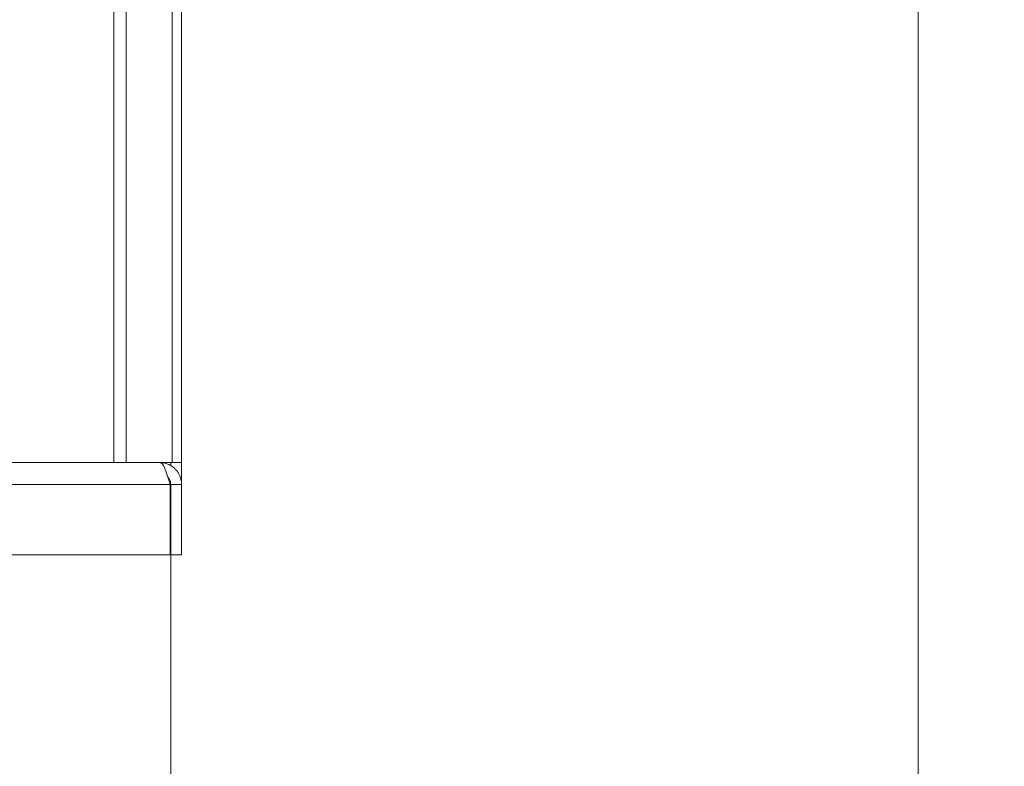
# Model space of a CAD drawing. Extents: x -4023 to -1007, y -1186 to 1375.
# Drawn here: x -2416 to -2234, y 185 to 323 of the extents above; entities that cross this region are included whole.
import ezdxf

# ---------------------------------------------------------------- set-up
doc = ezdxf.new("R2010")
doc.units = 0
doc.header["$LTSCALE"] = 5
doc.layers.add('LAYER14', color=30, linetype='Continuous')
doc.layers.add('SLD-0', color=7, linetype='Continuous')
doc.styles.add('Brunner 2014', font='arial.ttf', dxfattribs={"height": 35})
doc.dimstyles.new('Brunner 2014', dxfattribs={"dimscale": 5, "dimtxt": 35, "dimasz": 5, "dimexe": 3.175, "dimexo": 0, "dimgap": 0.762, "dimtad": 1, "dimdec": 0, "dimrnd": 1e-08, "dimtxsty": 'Brunner 2014', "dimcen": 0.09, "dimdle": 10, "dimclrd": 7, "dimclre": 7, "dimclrt": 7, "dimadec": 1, "dimazin": 2, "dimtfac": 0.666667, "dimtdec": 0, "dimtmove": 0, "dimatfit": 3, "dimldrblk": 'Filled-1', "dimfxl": 1, "dimtolj": 1, "dimlwd": 5, "dimlwe": 5, "dimarcsym": 0})

# ---------------------------------------------------------------- blocks, each defined once
blk = doc.blocks.new('*D66')
at = {"layer": 'Defpoints', "color": 0, "lineweight": 5}
for p in [(-2557.39, 1223.48), (-2471.05, 86.06), (-2250.18, 86.06)]:
    blk.add_point(p, dxfattribs=at)
at = {"layer": 'SLD-0', "color": 7, "linetype": 'Continuous', "lineweight": 5}
for p, q in [((-2557.39, 1223.48), (-2234.31, 1223.48)), ((-2250.18, 1198.48), (-2250.18, 111.06)), ((-2471.05, 86.06), (-2234.31, 86.06))]:
    blk.add_line(p, q, dxfattribs=at)
at = {"layer": 'SLD-0', "color": 7, "lineweight": 5}
for points in [[(-2254.35, 1198.48), (-2246.02, 1198.48), (-2250.18, 1223.48)], [(-2254.35, 111.06), (-2246.02, 111.06), (-2250.18, 86.06)]]:
    blk.add_solid(points, dxfattribs=at)
at = {"layer": 'SLD-0', "color": 7, "lineweight": 5, "insert": (-2289.76, 661), "char_height": 35, "attachment_point": 2, "rotation": 90, "style": 'Brunner 2014'}
blk.add_mtext('\\A1;1137', dxfattribs=at)
blk = doc.blocks.new('Filled-1')
at = {"color": 0}
for p, q in [((0, 0), (-1, 0.1667)), ((-1, 0.1667), (-1, -0.1667)), ((-1, 0), (0, 0)), ((-1, -0.1667), (0, 0))]:
    blk.add_line(p, q, dxfattribs=at)
at = {"color": 0, "flags": 128}
blk.add_lwpolyline([(-1, -0.1667), (0, 0), (-1, 0.1667), (-1, -0.1667)], dxfattribs=at)
at = {"color": 0}
blk.add_solid([(-1, -0.1667), (0, 0), (-1, 0.1667), (-1, -0.1667)], dxfattribs=at)
blk = doc.blocks.new('*D68')
at = {"layer": 'Defpoints', "color": 0, "lineweight": 5}
for p in [(-2388.05, 224.46), (-2816.05, 28.06), (-2816.05, -134.28)]:
    blk.add_point(p, dxfattribs=at)
at = {"layer": 'SLD-0', "color": 7, "linetype": 'Continuous', "lineweight": 5}
for p, q in [((-2388.05, 224.46), (-2388.05, -150.15)), ((-2816.05, 28.06), (-2816.05, -150.15)), ((-2413.05, -134.28), (-2791.05, -134.28))]:
    blk.add_line(p, q, dxfattribs=at)
at = {"layer": 'SLD-0', "color": 7, "lineweight": 5}
for points in [[(-2791.05, -130.11), (-2791.05, -138.44), (-2816.05, -134.28)], [(-2413.05, -130.11), (-2413.05, -138.44), (-2388.05, -134.28)]]:
    blk.add_solid(points, dxfattribs=at)
at = {"layer": 'SLD-0', "color": 7, "lineweight": 5, "insert": (-2592.26, -94.73), "char_height": 35, "attachment_point": 2, "style": 'Brunner 2014'}
blk.add_mtext('\\A1;428', dxfattribs=at)

msp = doc.modelspace()

# ---------------------------------------------------------------- linework, layer by layer
at = {"layer": 'LAYER14', "linetype": 'Continuous', "lineweight": 5}
for p, q in [((-2398.54, 241.46), (-2398.54, 460.46)), ((-2396.25, 460.46), (-2396.25, 241.46)), ((-2387.75, 430.61), (-2387.75, 241.46)), ((-2386.05, 241.46), (-2386.05, 420.77)), ((-2999.86, 241.46), (-2390.05, 241.46)), ((-2387.75, 241.46), (-2390.05, 241.46)), ((-2388.05, 241.46), (-2388.05, 240.92)), ((-2386.05, 241.46), (-2387.75, 241.46)), ((-2386.05, 241.46), (-2386.05, 237.46)), ((-3004.7, 237.46), (-2388.15, 237.46)), ((-2388.15, 237.46), (-2388.15, 224.46)), ((-2388.05, 237.51), (-2388.05, 237.46)), ((-2386.05, 237.46), (-2388.05, 237.46)), ((-2388.05, 237.46), (-2388.05, 224.46)), ((-2386.05, 237.46), (-2386.05, 224.46)), ((-2388.15, 224.46), (-3004.7, 224.46)), ((-2386.05, 224.46), (-2388.05, 224.46))]:
    msp.add_line(p, q, dxfattribs=at)
for points, knots in [([(-2386.05, 237.46), (-2386.05, 237.54), (-2386.05, 237.76), (-2386.1, 238.14), (-2386.2, 238.59), (-2386.36, 239.04), (-2386.59, 239.5), (-2386.89, 239.94), (-2387.18, 240.26), (-2387.48, 240.54), (-2387.79, 240.77), (-2388.18, 241.01), (-2388.57, 241.18), (-2389.07, 241.35), (-2389.55, 241.45), (-2389.92, 241.46), (-2390.05, 241.46)], [0, 0, 0, 0, 0.0361453, 0.108665, 0.1815217, 0.2547201, 0.3391558, 0.4241247, 0.5096371, 0.5458166, 0.6184053, 0.691332, 0.7646014, 0.8229393, 0.9405873, 1, 1, 1, 1]), ([(-2388.05, 237.46), (-2388.05, 237.56), (-2388.06, 237.77), (-2388.14, 238.08), (-2388.24, 238.32), (-2388.33, 238.49), (-2388.43, 238.64), (-2388.51, 238.74), (-2388.56, 238.8)], [0, 0, 0, 0, 0.212185, 0.425352, 0.639517, 0.747009, 0.840164, 1, 1, 1, 1])]:
    msp.add_open_spline(points, degree=3, knots=knots, dxfattribs=at)
msp.add_open_spline([(-2390.05, 241.46), (-2389.89, 241.4), (-2389.57, 241.28), (-2389.1, 240.35), (-2388.62, 239.03), (-2388.31, 237.98), (-2388.15, 237.46)], degree=3, dxfattribs=at)

# ---------------------------------------------------------------- dimensions: what is measured, and where the dimension line sits
at = {"layer": 'SLD-0', "color": 7, "lineweight": 5}
dim = msp.add_linear_dim(base=(-2250.18, 86.06), p1=(-2557.39, 1223.48), p2=(-2471.05, 86.06), angle=90, dimstyle='Brunner 2014', dxfattribs=at)
dim.commit()
dim.dimension.update_dxf_attribs({"geometry": '*D66', "text_midpoint": (-2250.18, 661), "dimtype": 160})
dim = msp.add_linear_dim(base=(-2816.05, -134.28), p1=(-2388.05, 224.46), p2=(-2816.05, 28.06), dimstyle='Brunner 2014', dxfattribs=at)
dim.commit()
dim.dimension.update_dxf_attribs({"geometry": '*D68', "text_midpoint": (-2592.26, -134.28), "dimtype": 160})

doc.saveas('drawing.dxf')
